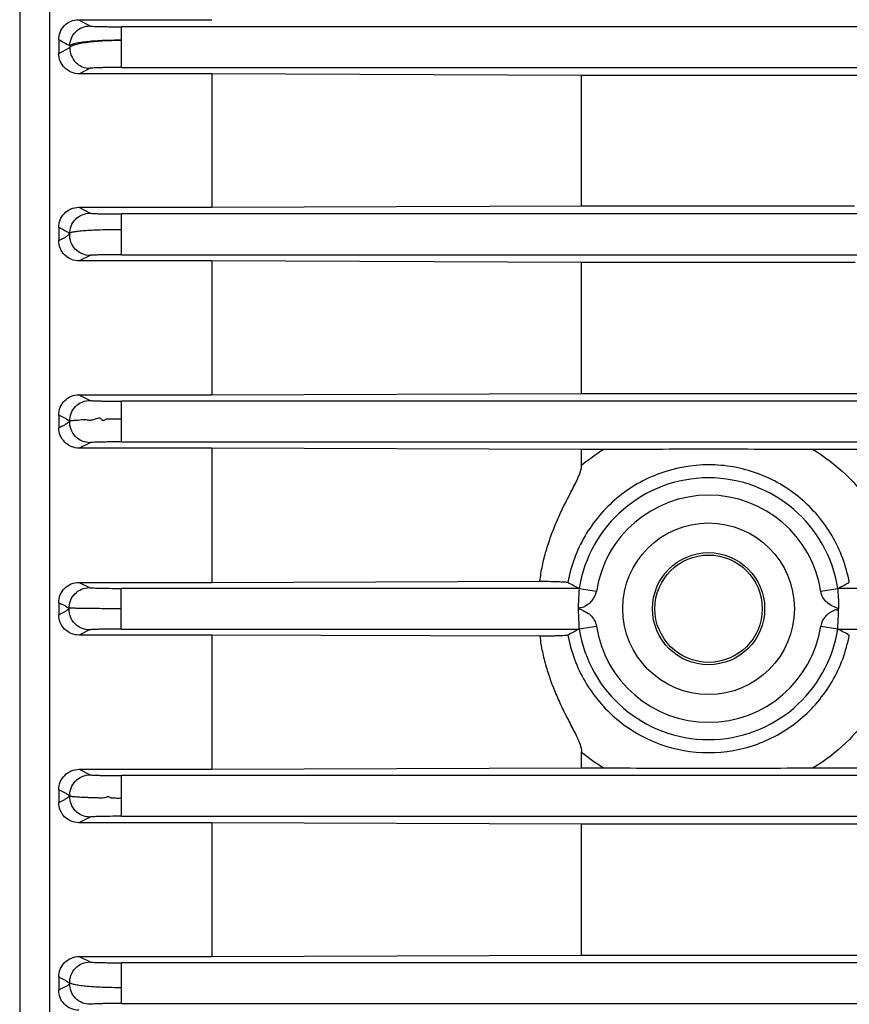
# Model space of a CAD drawing. Units: millimetres. Extents: x -780 to 1560, y -497 to 828.
# Drawn here: x 575 to 623, y 90 to 147 of the extents above; entities that cross this region are included whole.
import ezdxf

# ---------------------------------------------------------------- set-up
doc = ezdxf.new("R2010")
doc.units = ezdxf.units.MM
doc.header["$LTSCALE"] = 19.36
doc.layers.get('0').update_dxf_attribs({"linetype": 'CONTINUOUS'})

msp = doc.modelspace()

# ---------------------------------------------------------------- linework, layer by layer
at = {"color": 7, "linetype": 'CONTINUOUS'}
for p, q in [((575.393, 209.546), (575.393, 16.446)), ((577.129, 54.77), (577.129, 171.221)), ((578.793, 146.978), (579.454, 146.619)), ((578.793, 146.978), (586.473, 146.978)), ((577.643, 145.815), (577.643, 145.033)), ((577.643, 145.033), (578.28, 145.369)), ((579.454, 144.173), (578.842, 143.848)), ((586.473, 143.848), (578.842, 143.848)), ((586.473, 143.848), (586.473, 136.156)), ((607.819, 143.764), (586.473, 143.848)), ((607.819, 136.238), (607.819, 143.764)), ((716.467, 143.764), (607.819, 143.764)), ((578.801, 136.156), (579.454, 135.817)), ((578.801, 136.156), (586.473, 136.156)), ((586.473, 136.156), (607.819, 136.238)), ((607.819, 136.238), (623.568, 136.238)), ((577.643, 134.99), (577.643, 134.239)), ((579.454, 133.375), (578.834, 133.057)), ((586.473, 133.057), (578.834, 133.057)), ((586.473, 133.057), (586.473, 125.341)), ((607.819, 132.977), (586.473, 133.057)), ((607.819, 125.421), (607.819, 132.977)), ((623.601, 132.977), (607.819, 132.977)), ((578.809, 125.341), (586.473, 125.341)), ((586.473, 125.341), (607.819, 125.421)), ((607.819, 125.421), (716.467, 125.421)), ((577.644, 124.172), (577.643, 123.438)), ((586.473, 122.26), (578.826, 122.26)), ((586.473, 122.26), (586.473, 114.517)), ((607.819, 122.181), (586.473, 122.26)), ((607.819, 121.262), (607.819, 122.181)), ((609.102, 122.181), (607.819, 122.181)), ((703.11, 122.181), (621.176, 122.181)), ((578.817, 114.517), (586.473, 114.517)), ((586.473, 114.517), (605.407, 114.587)), ((608.669, 113.996), (607.682, 114.148)), ((622.604, 114.148), (621.617, 113.996)), ((577.644, 113.343), (577.643, 112.648)), ((607.682, 111.843), (608.669, 111.995)), ((621.617, 111.995), (622.604, 111.843)), ((586.473, 111.474), (578.817, 111.474)), ((586.473, 111.474), (586.473, 103.731)), ((605.405, 111.404), (586.473, 111.474)), ((607.819, 103.81), (607.819, 104.729)), ((578.826, 103.731), (586.473, 103.731)), ((586.473, 103.731), (607.819, 103.81)), ((607.819, 103.81), (609.103, 103.81)), ((621.183, 103.81), (703.103, 103.81)), ((577.644, 102.553), (577.643, 101.819)), ((586.473, 100.65), (578.809, 100.65)), ((586.473, 100.65), (586.473, 92.934)), ((607.819, 100.57), (586.473, 100.65)), ((607.819, 93.014), (607.819, 100.57)), ((716.467, 100.57), (607.819, 100.57)), ((578.834, 92.934), (586.473, 92.934)), ((586.473, 92.934), (607.819, 93.014)), ((607.819, 93.014), (716.467, 93.014)), ((577.643, 91.752), (577.643, 91.001))]:
    msp.add_line(p, q, dxfattribs=at)
at = {"color": 9, "linetype": 'CONTINUOUS'}
for p, q in [((581.276, 144.221), (581.276, 146.57)), ((624.643, 146.57), (581.276, 146.57)), ((578.28, 145.465), (578.28, 145.369)), ((581.276, 144.221), (624.643, 144.221)), ((581.276, 133.421), (581.276, 135.77)), ((624.643, 135.77), (581.276, 135.77)), ((581.276, 133.421), (624.643, 133.421)), ((578.809, 125.341), (579.454, 125.016)), ((581.276, 122.621), (581.276, 124.97)), ((624.643, 124.97), (581.276, 124.97)), ((579.454, 122.575), (578.826, 122.26)), ((581.276, 122.621), (624.643, 122.621)), ((578.817, 114.517), (579.421, 114.215)), ((581.243, 111.821), (581.243, 114.17)), ((607.675, 114.17), (581.243, 114.17)), ((624.643, 114.17), (622.611, 114.17)), ((579.421, 111.776), (578.817, 111.474)), ((581.243, 111.821), (607.675, 111.821)), ((622.611, 111.821), (624.643, 111.821)), ((578.826, 103.731), (579.454, 103.416)), ((581.276, 101.021), (581.276, 103.37)), ((727.255, 103.37), (581.276, 103.37)), ((579.454, 100.975), (578.809, 100.65)), ((581.276, 101.021), (727.255, 101.021)), ((578.834, 92.934), (579.454, 92.616)), ((581.276, 90.221), (581.276, 92.57)), ((727.255, 92.57), (581.276, 92.57)), ((581.276, 90.221), (727.255, 90.221))]:
    msp.add_line(p, q, dxfattribs=at)
at = {"color": 7, "linetype": 'CONTINUOUS'}
for radius in [4.95, 3.235, 3.097]:
    msp.add_circle((615.143, 112.996), radius, dxfattribs=at)
for centre, radius, start, end in [((448.268, -90.221), 269.168, 61.11761, 61.27221), ((684.829, 258.318), 163.498, 241.58268, 241.84243), ((545.458, 258.319), 163.498, 298.15732, 298.41708), ((684.829, -32.327), 163.497, 118.15758, 118.41733), ((545.458, -32.326), 163.496, 61.58271, 61.84246)]:
    msp.add_arc(centre, radius, start, end, dxfattribs=at)
at = {"color": 9, "linetype": 'CONTINUOUS'}
for centre, radius, start, end in [((579.456, 145.349), 1.176, 179.0072, 269.8815), ((614.948, 112.666), 11.168, 121.5649, 129.6682), ((615.143, 112.996), 7.55, 8.7832, 171.2168), ((615.143, 112.996), 6.551, 8.7832, 171.2168), ((615.143, 112.996), 6.551, 188.7832, 351.2168), ((615.143, 112.996), 7.55, 188.7832, 351.2168), ((614.964, 113.346), 11.194, 230.3341, 238.4259)]:
    msp.add_arc(centre, radius, start, end, dxfattribs=at)
at = {"color": 7, "linetype": 'CONTINUOUS'}
for points, knots in [([(577.643, 145.815), (577.643, 145.96), (577.698, 146.256), (577.94, 146.643), (578.323, 146.915), (578.636, 146.978), (578.793, 146.978)], [0, 0, 0, 0, 0.240941, 0.486243, 0.739658, 1, 1, 1, 1]), ([(578.842, 143.849), (578.681, 143.849), (578.36, 143.915), (577.963, 144.187), (577.704, 144.579), (577.643, 144.884), (577.643, 145.033)], [0, 0, 0, 0, 0.259207, 0.512839, 0.759062, 1, 1, 1, 1]), ([(577.643, 134.99), (577.643, 135.139), (577.7, 135.441), (577.952, 135.829), (578.337, 136.094), (578.647, 136.156), (578.801, 136.156)], [0, 0, 0, 0, 0.246038, 0.494073, 0.745636, 1, 1, 1, 1]), ([(578.281, 134.61), (578.256, 134.639), (578.209, 134.691), (578.124, 134.744), (578.04, 134.779), (577.884, 134.867), (577.75, 134.934), (577.643, 134.99)], [0, 0, 0, 0, 0.152633, 0.279459, 0.397707, 0.518436, 1, 1, 1, 1]), ([(581.276, 134.86), (580.906, 134.86), (580.368, 134.854), (579.68, 134.83), (579.239, 134.806), (578.87, 134.777), (578.588, 134.744), (578.409, 134.713), (578.318, 134.683), (578.289, 134.667), (578.281, 134.658)], [0, 0, 0, 0, 0.368245, 0.536034, 0.684736, 0.808755, 0.904218, 0.968171, 0.987987, 1, 1, 1, 1]), ([(577.643, 134.239), (577.696, 134.266), (577.799, 134.324), (577.967, 134.393), (578.127, 134.491), (578.222, 134.58), (578.281, 134.61)], [0, 0, 0, 0, 0.242164, 0.479084, 0.733315, 1, 1, 1, 1]), ([(578.834, 133.058), (578.677, 133.058), (578.362, 133.121), (577.967, 133.387), (577.705, 133.779), (577.643, 134.087), (577.643, 134.239)], [0, 0, 0, 0, 0.253756, 0.505379, 0.753903, 1, 1, 1, 1]), ([(577.644, 124.172), (577.644, 124.323), (577.704, 124.629), (577.961, 125.018), (578.349, 125.279), (578.657, 125.341), (578.809, 125.341)], [0, 0, 0, 0, 0.248983, 0.498435, 0.748796, 1, 1, 1, 1]), ([(578.282, 123.803), (578.224, 123.832), (578.128, 123.92), (577.969, 124.018), (577.801, 124.086), (577.698, 124.144), (577.644, 124.172)], [0, 0, 0, 0, 0.265743, 0.519657, 0.757217, 1, 1, 1, 1]), ([(581.276, 123.928), (581.18, 123.932), (581.036, 123.93), (580.844, 123.927), (580.701, 123.93), (580.583, 123.925), (580.49, 123.925), (580.42, 123.93), (580.347, 123.916), (580.286, 123.878), (580.235, 123.847), (580.191, 123.849), (580.155, 123.875), (580.12, 123.92), (580.076, 123.976), (580.006, 123.996), (579.92, 123.98), (579.812, 123.963), (579.691, 123.921), (579.576, 123.875), (579.422, 123.849), (579.244, 123.887), (579.042, 123.914), (578.863, 123.874), (578.705, 123.848), (578.57, 123.85), (578.46, 123.845), (578.386, 123.835), (578.339, 123.825), (578.314, 123.817), (578.295, 123.812), (578.286, 123.803), (578.282, 123.803)], [0, 0, 0, 0, 0.093441, 0.139892, 0.186006, 0.231719, 0.254376, 0.276874, 0.299666, 0.324436, 0.346445, 0.355464, 0.365059, 0.388142, 0.411612, 0.432275, 0.454134, 0.496625, 0.537828, 0.578327, 0.616429, 0.687667, 0.752652, 0.812195, 0.8642, 0.907768, 0.943087, 0.970297, 0.980865, 0.989354, 0.995751, 1, 1, 1, 1]), ([(578.826, 122.262), (578.672, 122.262), (578.361, 122.323), (577.969, 122.586), (577.706, 122.977), (577.643, 123.285), (577.643, 123.438)], [0, 0, 0, 0, 0.250821, 0.501199, 0.750866, 1, 1, 1, 1]), ([(577.644, 123.438), (577.698, 123.465), (577.801, 123.522), (577.968, 123.589), (578.128, 123.686), (578.224, 123.774), (578.282, 123.803)], [0, 0, 0, 0, 0.242453, 0.479916, 0.734135, 1, 1, 1, 1]), ([(621.176, 122.181), (619.164, 122.182), (615.139, 122.213), (611.115, 122.182), (609.102, 122.181)], [0, 0, 0, 0, 0.499993, 1, 1, 1, 1]), ([(605.407, 114.587), (605.447, 114.883), (605.539, 115.474), (605.764, 116.343), (606.04, 117.194), (606.371, 118.024), (606.746, 118.833), (607.085, 119.494), (607.358, 120.02), (607.558, 120.418), (607.735, 120.823), (607.819, 121.114), (607.819, 121.262)], [0, 0, 0, 0, 0.125652, 0.251147, 0.376442, 0.501534, 0.626413, 0.751097, 0.813377, 0.87563, 0.93787, 1, 1, 1, 1]), ([(577.644, 113.343), (577.644, 113.496), (577.705, 113.804), (577.966, 114.194), (578.357, 114.454), (578.665, 114.517), (578.817, 114.517)], [0, 0, 0, 0, 0.249978, 0.499945, 0.749916, 1, 1, 1, 1]), ([(605.407, 114.587), (605.62, 114.584), (605.923, 114.579), (606.304, 114.569), (606.535, 114.561), (606.723, 114.552), (606.867, 114.544), (606.96, 114.533), (607.009, 114.529), (607.022, 114.521)], [0, 0, 0, 0, 0.394675, 0.562945, 0.706614, 0.823581, 0.912375, 0.971602, 1, 1, 1, 1]), ([(607.643, 112.996), (607.643, 113.12), (607.648, 113.371), (607.665, 113.714), (607.682, 113.973), (607.688, 114.108), (607.682, 114.148)], [0, 0, 0, 0, 0.322464, 0.653169, 0.893145, 1, 1, 1, 1]), ([(607.643, 112.996), (607.656, 113.017), (607.677, 113.051), (607.728, 113.075), (607.772, 113.067), (607.847, 113.064), (607.946, 113.112), (608.051, 113.175), (608.142, 113.226), (608.269, 113.313), (608.505, 113.523), (608.637, 113.803), (608.669, 113.996)], [0, 0, 0, 0, 0.048613, 0.077197, 0.103898, 0.135517, 0.223596, 0.312367, 0.379632, 0.428998, 0.614161, 1, 1, 1, 1]), ([(607.675, 114.17), (607.676, 114.17), (607.681, 114.163), (607.681, 114.155), (607.682, 114.148)], [0, 0, 0, 0, 0.139411, 1, 1, 1, 1]), ([(622.604, 114.148), (622.604, 114.141), (622.601, 114.12), (622.603, 114.062), (622.609, 113.906), (622.634, 113.543), (622.642, 113.217), (622.643, 112.996)], [0, 0, 0, 0, 0.01892, 0.055754, 0.151007, 0.424315, 1, 1, 1, 1]), ([(622.604, 114.148), (622.605, 114.151), (622.606, 114.158), (622.607, 114.168), (622.611, 114.17)], [0, 0, 0, 0, 0.374445, 1, 1, 1, 1]), ([(578.25, 112.996), (578.194, 113.023), (578.104, 113.108), (577.952, 113.2), (577.793, 113.263), (577.695, 113.318), (577.644, 113.343)], [0, 0, 0, 0, 0.266548, 0.520801, 0.757729, 1, 1, 1, 1]), ([(581.243, 112.996), (580.872, 112.996), (580.33, 112.997), (579.642, 113.003), (579.2, 113.008), (578.833, 113.015), (578.55, 113.02), (578.366, 113.033), (578.274, 113.033), (578.248, 113.041)], [0, 0, 0, 0, 0.371992, 0.542246, 0.689363, 0.814347, 0.90995, 0.972389, 1, 1, 1, 1]), ([(578.817, 111.475), (578.665, 111.475), (578.356, 111.536), (577.966, 111.797), (577.706, 112.187), (577.643, 112.495), (577.643, 112.648)], [0, 0, 0, 0, 0.249985, 0.499955, 0.749923, 1, 1, 1, 1]), ([(577.644, 112.648), (577.695, 112.673), (577.793, 112.728), (577.952, 112.791), (578.104, 112.883), (578.194, 112.968), (578.25, 112.995)], [0, 0, 0, 0, 0.242272, 0.479201, 0.733453, 1, 1, 1, 1]), ([(607.682, 111.843), (607.684, 111.859), (607.685, 111.978), (607.655, 112.361), (607.645, 112.729), (607.643, 112.996)], [0, 0, 0, 0, 0.042829, 0.307898, 1, 1, 1, 1]), ([(607.643, 112.996), (607.883, 112.904), (608.36, 112.713), (608.635, 112.234), (608.669, 111.995)], [0, 0, 0, 0, 0.515008, 1, 1, 1, 1]), ([(622.643, 112.996), (622.631, 112.974), (622.61, 112.939), (622.559, 112.915), (622.514, 112.923), (622.439, 112.927), (622.34, 112.879), (622.236, 112.816), (622.145, 112.765), (622.018, 112.679), (621.781, 112.468), (621.65, 112.188), (621.617, 111.995)], [0, 0, 0, 0, 0.048599, 0.077309, 0.104399, 0.13633, 0.223998, 0.312116, 0.37967, 0.428925, 0.614068, 1, 1, 1, 1]), ([(622.604, 111.843), (622.596, 111.89), (622.607, 112.027), (622.62, 112.278), (622.639, 112.615), (622.643, 112.863), (622.643, 112.996)], [0, 0, 0, 0, 0.125075, 0.352887, 0.656357, 1, 1, 1, 1]), ([(607.022, 111.47), (607.009, 111.462), (606.96, 111.458), (606.867, 111.447), (606.723, 111.439), (606.535, 111.43), (606.303, 111.422), (605.922, 111.412), (605.618, 111.407), (605.405, 111.404)], [0, 0, 0, 0, 0.028391, 0.087622, 0.176453, 0.293482, 0.43722, 0.605485, 1, 1, 1, 1]), ([(605.405, 111.404), (605.445, 111.108), (605.54, 110.517), (605.763, 109.649), (606.04, 108.797), (606.371, 107.967), (606.746, 107.158), (607.085, 106.498), (607.358, 105.972), (607.557, 105.574), (607.734, 105.168), (607.819, 104.877), (607.819, 104.729)], [0, 0, 0, 0, 0.12565, 0.251142, 0.376437, 0.501527, 0.626404, 0.751087, 0.813367, 0.875619, 0.937861, 1, 1, 1, 1]), ([(607.682, 111.843), (607.682, 111.84), (607.68, 111.833), (607.679, 111.823), (607.675, 111.821)], [0, 0, 0, 0, 0.374445, 1, 1, 1, 1]), ([(622.611, 111.821), (622.61, 111.821), (622.605, 111.828), (622.605, 111.836), (622.604, 111.843)], [0, 0, 0, 0, 0.139411, 1, 1, 1, 1]), ([(577.644, 102.553), (577.644, 102.706), (577.706, 103.015), (577.969, 103.406), (578.361, 103.667), (578.672, 103.731), (578.826, 103.731)], [0, 0, 0, 0, 0.249032, 0.4987, 0.749079, 1, 1, 1, 1]), ([(609.103, 103.81), (611.117, 103.81), (615.143, 103.778), (619.17, 103.81), (621.183, 103.81)], [0, 0, 0, 0, 0.499998, 1, 1, 1, 1]), ([(578.282, 102.188), (578.224, 102.217), (578.128, 102.305), (577.968, 102.402), (577.801, 102.469), (577.698, 102.526), (577.644, 102.553)], [0, 0, 0, 0, 0.265867, 0.520086, 0.757548, 1, 1, 1, 1]), ([(578.809, 100.651), (578.657, 100.651), (578.349, 100.712), (577.961, 100.973), (577.704, 101.362), (577.643, 101.668), (577.643, 101.819)], [0, 0, 0, 0, 0.251107, 0.501468, 0.750919, 1, 1, 1, 1]), ([(577.644, 101.819), (577.698, 101.847), (577.801, 101.905), (577.969, 101.973), (578.128, 102.071), (578.224, 102.159), (578.282, 102.188)], [0, 0, 0, 0, 0.242783, 0.480345, 0.734258, 1, 1, 1, 1]), ([(581.276, 102.063), (581.229, 102.071), (581.133, 102.05), (580.99, 102.054), (580.871, 102.064), (580.776, 102.061), (580.705, 102.059), (580.634, 102.079), (580.576, 102.118), (580.513, 102.152), (580.442, 102.143), (580.38, 102.113), (580.293, 102.08), (580.137, 102.069), (579.923, 102.079), (579.674, 102.084), (579.44, 102.092), (579.164, 102.103), (578.914, 102.114), (578.692, 102.128), (578.561, 102.14), (578.454, 102.151), (578.382, 102.161), (578.336, 102.17), (578.312, 102.176), (578.293, 102.18), (578.286, 102.189), (578.281, 102.189)], [0, 0, 0, 0, 0.047302, 0.094553, 0.141489, 0.165133, 0.188615, 0.211866, 0.23614, 0.258761, 0.280219, 0.303799, 0.327071, 0.371124, 0.457485, 0.539748, 0.617198, 0.688972, 0.813408, 0.865006, 0.908672, 0.944008, 0.971047, 0.981457, 0.989746, 0.995959, 1, 1, 1, 1]), ([(577.643, 91.752), (577.643, 91.904), (577.705, 92.212), (577.967, 92.604), (578.362, 92.87), (578.677, 92.934), (578.834, 92.934)], [0, 0, 0, 0, 0.246099, 0.494611, 0.746222, 1, 1, 1, 1]), ([(578.281, 91.381), (578.222, 91.411), (578.127, 91.5), (577.967, 91.598), (577.799, 91.667), (577.696, 91.725), (577.643, 91.752)], [0, 0, 0, 0, 0.266689, 0.52092, 0.757838, 1, 1, 1, 1]), ([(577.643, 91.001), (577.75, 91.057), (577.884, 91.124), (578.04, 91.212), (578.124, 91.247), (578.209, 91.3), (578.256, 91.352), (578.281, 91.381)], [0, 0, 0, 0, 0.481562, 0.602294, 0.720527, 0.847338, 1, 1, 1, 1]), ([(578.801, 89.835), (578.647, 89.835), (578.338, 89.897), (577.952, 90.162), (577.701, 90.55), (577.643, 90.852), (577.643, 91.001)], [0, 0, 0, 0, 0.254394, 0.50594, 0.753958, 1, 1, 1, 1]), ([(581.276, 91.131), (580.903, 91.131), (580.36, 91.14), (579.668, 91.177), (579.224, 91.212), (578.856, 91.255), (578.57, 91.303), (578.392, 91.353), (578.292, 91.4), (578.279, 91.43)], [0, 0, 0, 0, 0.368585, 0.536386, 0.684904, 0.808589, 0.903621, 0.9673, 1, 1, 1, 1])]:
    msp.add_open_spline(points, degree=3, knots=knots, dxfattribs=at)
at = {"color": 9, "linetype": 'CONTINUOUS'}
for points, knots in [([(578.28, 145.465), (578.283, 145.616), (578.349, 145.92), (578.611, 146.303), (578.999, 146.558), (579.304, 146.618), (579.454, 146.618)], [0, 0, 0, 0, 0.249126, 0.50031, 0.751288, 1, 1, 1, 1]), ([(579.454, 146.618), (579.468, 146.611), (579.524, 146.609), (579.631, 146.597), (579.801, 146.591), (580.022, 146.583), (580.289, 146.578), (580.712, 146.572), (581.046, 146.57), (581.276, 146.57)], [0, 0, 0, 0, 0.027089, 0.087695, 0.181083, 0.303864, 0.451961, 0.62115, 1, 1, 1, 1]), ([(578.28, 145.369), (578.293, 145.406), (578.388, 145.476), (578.576, 145.547), (578.861, 145.617), (579.395, 145.704), (580.211, 145.775), (580.903, 145.793), (581.276, 145.793)], [0, 0, 0, 0, 0.038684, 0.105039, 0.200526, 0.323057, 0.634581, 1, 1, 1, 1]), ([(581.276, 145.793), (580.903, 145.793), (580.36, 145.782), (579.669, 145.743), (579.226, 145.704), (578.859, 145.657), (578.575, 145.604), (578.393, 145.549), (578.295, 145.497), (578.28, 145.465)], [0, 0, 0, 0, 0.368341, 0.535444, 0.68315, 0.806287, 0.901237, 0.965534, 1, 1, 1, 1]), ([(581.276, 144.221), (581.047, 144.221), (580.716, 144.219), (580.294, 144.213), (580.025, 144.208), (579.803, 144.2), (579.633, 144.194), (579.524, 144.182), (579.468, 144.181), (579.454, 144.173)], [0, 0, 0, 0, 0.376173, 0.545455, 0.694078, 0.817411, 0.911383, 0.972614, 1, 1, 1, 1]), ([(578.281, 134.61), (578.276, 134.764), (578.331, 135.08), (578.59, 135.482), (578.985, 135.753), (579.299, 135.816), (579.454, 135.817)], [0, 0, 0, 0, 0.24834, 0.499782, 0.750997, 1, 1, 1, 1]), ([(579.454, 135.817), (579.469, 135.809), (579.527, 135.808), (579.637, 135.796), (579.808, 135.79), (580.03, 135.783), (580.297, 135.777), (580.718, 135.772), (581.048, 135.77), (581.276, 135.77)], [0, 0, 0, 0, 0.028385, 0.091132, 0.185397, 0.308206, 0.456317, 0.625504, 1, 1, 1, 1]), ([(579.454, 133.375), (579.297, 133.375), (578.978, 133.44), (578.579, 133.719), (578.322, 134.132), (578.273, 134.454), (578.282, 134.61)], [0, 0, 0, 0, 0.249136, 0.500411, 0.751781, 1, 1, 1, 1]), ([(581.276, 133.421), (581.049, 133.421), (580.72, 133.419), (580.3, 133.414), (580.032, 133.408), (579.81, 133.401), (579.638, 133.395), (579.527, 133.384), (579.469, 133.383), (579.454, 133.375)], [0, 0, 0, 0, 0.372743, 0.541965, 0.690509, 0.813808, 0.908497, 0.97153, 1, 1, 1, 1]), ([(578.281, 123.803), (578.276, 123.957), (578.33, 124.274), (578.588, 124.678), (578.984, 124.951), (579.299, 125.015), (579.454, 125.015)], [0, 0, 0, 0, 0.248255, 0.499699, 0.751006, 1, 1, 1, 1]), ([(579.454, 125.015), (579.469, 125.007), (579.527, 125.006), (579.638, 124.995), (579.81, 124.99), (580.034, 124.982), (580.304, 124.977), (580.723, 124.972), (581.051, 124.97), (581.276, 124.97)], [0, 0, 0, 0, 0.028522, 0.091499, 0.186376, 0.310458, 0.460336, 0.629815, 1, 1, 1, 1]), ([(579.454, 122.576), (579.297, 122.576), (578.98, 122.641), (578.582, 122.918), (578.326, 123.328), (578.275, 123.647), (578.282, 123.803)], [0, 0, 0, 0, 0.249015, 0.500309, 0.751775, 1, 1, 1, 1]), ([(581.276, 122.621), (581.052, 122.621), (580.724, 122.619), (580.306, 122.614), (580.036, 122.609), (579.811, 122.602), (579.638, 122.596), (579.526, 122.585), (579.469, 122.584), (579.454, 122.576)], [0, 0, 0, 0, 0.368977, 0.538303, 0.688558, 0.813523, 0.908991, 0.971682, 1, 1, 1, 1]), ([(621.176, 122.182), (621.852, 121.767), (623.118, 120.799), (624.65, 118.977), (625.747, 116.884), (626.16, 115.364), (626.278, 114.596)], [0, 0, 0, 0, 0.252636, 0.503263, 0.752219, 1, 1, 1, 1]), ([(623.264, 114.521), (623.089, 115.456), (622.411, 117.281), (620.537, 119.503), (618.43, 120.716), (616.581, 121.216), (614.67, 121.382), (612.272, 120.96), (609.749, 119.504), (607.873, 117.281), (607.196, 115.457), (607.022, 114.521)], [0, 0, 0, 0, 0.124898, 0.249709, 0.374634, 0.437361, 0.500192, 0.625355, 0.750246, 0.87508, 1, 1, 1, 1]), ([(578.249, 112.996), (578.243, 113.151), (578.295, 113.468), (578.553, 113.876), (578.949, 114.15), (579.265, 114.215), (579.421, 114.215)], [0, 0, 0, 0, 0.248252, 0.499703, 0.751016, 1, 1, 1, 1]), ([(579.421, 114.215), (579.436, 114.207), (579.494, 114.206), (579.605, 114.194), (579.778, 114.189), (580.002, 114.182), (580.271, 114.177), (580.69, 114.172), (581.018, 114.17), (581.243, 114.17)], [0, 0, 0, 0, 0.028529, 0.091326, 0.1867, 0.311308, 0.460617, 0.629089, 1, 1, 1, 1]), ([(622.643, 112.996), (622.527, 113.043), (622.291, 113.132), (621.862, 113.393), (621.653, 113.751), (621.617, 113.996)], [0, 0, 0, 0, 0.252201, 0.503972, 1, 1, 1, 1]), ([(579.421, 111.776), (579.265, 111.776), (578.949, 111.841), (578.553, 112.115), (578.295, 112.523), (578.243, 112.84), (578.249, 112.995)], [0, 0, 0, 0, 0.24901, 0.500304, 0.751756, 1, 1, 1, 1]), ([(581.243, 111.821), (581.018, 111.821), (580.69, 111.82), (580.271, 111.814), (580.002, 111.809), (579.778, 111.802), (579.605, 111.797), (579.494, 111.785), (579.436, 111.784), (579.421, 111.776)], [0, 0, 0, 0, 0.370909, 0.53935, 0.688689, 0.813221, 0.90867, 0.971528, 1, 1, 1, 1]), ([(607.022, 111.47), (607.196, 110.534), (607.873, 108.71), (609.749, 106.488), (612.272, 105.03), (615.143, 104.524), (618.014, 105.031), (620.537, 106.487), (622.413, 108.71), (623.09, 110.534), (623.264, 111.47)], [0, 0, 0, 0, 0.12498, 0.249847, 0.374829, 0.49999, 0.625169, 0.750151, 0.875022, 1, 1, 1, 1]), ([(626.278, 111.395), (626.043, 109.864), (624.864, 106.852), (622.521, 104.63), (621.183, 103.809)], [0, 0, 0, 0, 0.496739, 1, 1, 1, 1]), ([(578.282, 102.188), (578.275, 102.344), (578.326, 102.663), (578.582, 103.073), (578.98, 103.35), (579.297, 103.415), (579.454, 103.415)], [0, 0, 0, 0, 0.248263, 0.499694, 0.751019, 1, 1, 1, 1]), ([(579.454, 103.415), (579.469, 103.407), (579.527, 103.406), (579.639, 103.395), (579.811, 103.389), (580.035, 103.382), (580.305, 103.377), (580.724, 103.372), (581.052, 103.37), (581.276, 103.37)], [0, 0, 0, 0, 0.028586, 0.091734, 0.186827, 0.311105, 0.461096, 0.630544, 1, 1, 1, 1]), ([(579.454, 100.976), (579.299, 100.976), (578.984, 101.04), (578.588, 101.313), (578.33, 101.717), (578.276, 102.034), (578.281, 102.188)], [0, 0, 0, 0, 0.249012, 0.500313, 0.751753, 1, 1, 1, 1]), ([(581.276, 101.021), (581.051, 101.021), (580.723, 101.019), (580.304, 101.014), (580.034, 101.009), (579.81, 101.002), (579.638, 100.996), (579.527, 100.985), (579.469, 100.984), (579.454, 100.976)], [0, 0, 0, 0, 0.370248, 0.539731, 0.689611, 0.813703, 0.908583, 0.971539, 1, 1, 1, 1]), ([(578.282, 91.381), (578.273, 91.537), (578.322, 91.859), (578.579, 92.272), (578.978, 92.551), (579.297, 92.616), (579.454, 92.617)], [0, 0, 0, 0, 0.248227, 0.499653, 0.750962, 1, 1, 1, 1]), ([(579.454, 92.617), (579.469, 92.609), (579.527, 92.608), (579.638, 92.596), (579.81, 92.59), (580.032, 92.583), (580.3, 92.578), (580.72, 92.572), (581.049, 92.57), (581.276, 92.57)], [0, 0, 0, 0, 0.028532, 0.091597, 0.186261, 0.309455, 0.457816, 0.626896, 1, 1, 1, 1]), ([(579.454, 90.174), (579.299, 90.175), (578.985, 90.238), (578.59, 90.509), (578.331, 90.911), (578.276, 91.227), (578.28, 91.381)], [0, 0, 0, 0, 0.249023, 0.500262, 0.75169, 1, 1, 1, 1]), ([(581.276, 90.221), (581.049, 90.221), (580.718, 90.219), (580.298, 90.214), (580.03, 90.208), (579.808, 90.201), (579.637, 90.195), (579.527, 90.183), (579.469, 90.182), (579.454, 90.174)], [0, 0, 0, 0, 0.374164, 0.543491, 0.691792, 0.814695, 0.908963, 0.971661, 1, 1, 1, 1])]:
    msp.add_open_spline(points, degree=3, knots=knots, dxfattribs=at)

doc.saveas('drawing.dxf')
